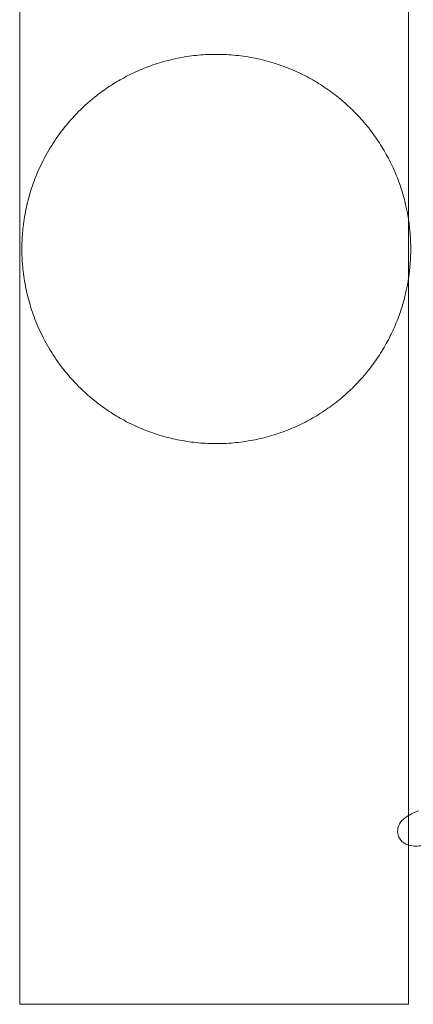
# Model space of a CAD drawing. Units: millimetres. Extents: x -3135 to 2372, y -2239 to 1229.
# Drawn here: x -1636 to -1546, y -678 to -453 of the extents above; entities that cross this region are included whole.
import ezdxf

# ---------------------------------------------------------------- set-up
doc = ezdxf.new("R2010")
doc.units = ezdxf.units.MM

# ---------------------------------------------------------------- blocks, each defined once
blk = doc.blocks.new('A$Cece19f25')
at = {"color": 0, "linetype": 'Continuous', "lineweight": 0}
for p, q in [((-1635.82, -677.61), (-1635.82, -332.61)), ((-1546.92, -498.44), (-1546.92, -375.29)), ((-1546.92, -498.44), (-1546.92, -511.78)), ((-1546.92, -634.91), (-1546.92, -511.78)), ((-1546.92, -641.26), (-1546.92, -634.91)), ((-1546.92, -677.61), (-1546.92, -641.26)), ((-1635.82, -677.61), (-1546.92, -677.61))]:
    blk.add_line(p, q, dxfattribs=at)
blk.add_arc((-1590.87, -505.11), 44.45, 351.3698, 8.6302, dxfattribs=at)
for points, knots in [([(-1546.92, -511.78), (-1546.92, -511.78), (-1546.93, -511.82), (-1546.95, -511.97), (-1546.97, -512.07), (-1547.01, -512.32), (-1547.03, -512.46), (-1547.08, -512.77), (-1547.11, -512.94), (-1547.21, -513.48), (-1547.29, -513.88), (-1547.47, -514.72), (-1547.57, -515.17), (-1547.8, -516.11), (-1547.93, -516.6), (-1548.21, -517.61), (-1548.36, -518.13), (-1548.87, -519.71), (-1549.27, -520.82), (-1550.2, -523.09), (-1550.73, -524.25), (-1551.92, -526.58), (-1552.59, -527.74), (-1554.05, -530.06), (-1554.85, -531.2), (-1556.58, -533.43), (-1557.51, -534.52), (-1559.31, -536.43), (-1560.19, -537.3), (-1562.07, -538.99), (-1563.07, -539.82), (-1565.19, -541.41), (-1566.31, -542.18), (-1568.65, -543.63), (-1569.88, -544.31), (-1572.42, -545.57), (-1573.74, -546.15), (-1576.45, -547.18), (-1577.85, -547.63), (-1580.69, -548.4), (-1582.14, -548.72), (-1585.07, -549.2), (-1586.55, -549.37), (-1589.43, -549.56), (-1590.85, -549.58), (-1593.7, -549.49), (-1595.13, -549.38), (-1597.97, -549.01), (-1599.39, -548.76), (-1602.17, -548.12), (-1603.54, -547.74), (-1606.21, -546.85), (-1607.51, -546.35), (-1610.03, -545.24), (-1611.24, -544.64), (-1613.57, -543.35), (-1614.68, -542.66), (-1616.8, -541.23), (-1617.79, -540.49), (-1620.2, -538.56), (-1621.56, -537.31), (-1624.09, -534.7), (-1625.25, -533.34), (-1627.36, -530.55), (-1628.31, -529.12), (-1630.01, -526.23), (-1630.76, -524.78), (-1632.07, -521.86), (-1632.63, -520.42), (-1633.33, -518.26), (-1633.55, -517.54), (-1633.94, -516.11), (-1634.12, -515.4), (-1634.43, -513.97), (-1634.57, -513.26), (-1634.75, -512.19), (-1634.81, -511.83), (-1634.91, -511.1), (-1634.96, -510.73), (-1635.05, -509.98), (-1635.09, -509.6), (-1635.16, -508.81), (-1635.2, -508.41), (-1635.25, -507.56), (-1635.27, -507.11), (-1635.31, -506.16), (-1635.32, -505.66), (-1635.32, -504.56), (-1635.31, -504.05), (-1635.27, -503.1), (-1635.25, -502.66), (-1635.2, -501.81), (-1635.16, -501.4), (-1635.09, -500.62), (-1635.05, -500.24), (-1634.96, -499.48), (-1634.91, -499.11), (-1634.81, -498.39), (-1634.75, -498.03), (-1634.57, -496.95), (-1634.43, -496.24), (-1634.12, -494.81), (-1633.94, -494.1), (-1633.55, -492.67), (-1633.33, -491.96), (-1632.63, -489.8), (-1632.07, -488.35), (-1630.76, -485.44), (-1630.01, -483.98), (-1628.31, -481.09), (-1627.36, -479.67), (-1625.25, -476.88), (-1624.09, -475.52), (-1621.56, -472.91), (-1620.2, -471.65), (-1617.79, -469.72), (-1616.8, -468.98), (-1614.68, -467.55), (-1613.57, -466.87), (-1611.24, -465.58), (-1610.03, -464.97), (-1607.51, -463.87), (-1606.21, -463.36), (-1603.54, -462.48), (-1602.17, -462.09), (-1599.39, -461.46), (-1597.97, -461.21), (-1595.13, -460.84), (-1593.7, -460.72), (-1590.85, -460.63), (-1589.43, -460.66), (-1586.55, -460.84), (-1585.07, -461.01), (-1582.14, -461.5), (-1580.69, -461.81), (-1577.85, -462.58), (-1576.45, -463.04), (-1573.74, -464.06), (-1572.42, -464.64), (-1569.88, -465.9), (-1568.65, -466.58), (-1566.31, -468.03), (-1565.19, -468.8), (-1563.07, -470.4), (-1562.07, -471.23), (-1560.19, -472.92), (-1559.31, -473.78), (-1557.51, -475.69), (-1556.58, -476.78), (-1554.85, -479.01), (-1554.05, -480.16), (-1552.59, -482.47), (-1551.92, -483.64), (-1550.73, -485.97), (-1550.2, -487.13), (-1549.27, -489.4), (-1548.87, -490.5), (-1548.36, -492.09), (-1548.21, -492.61), (-1547.93, -493.61), (-1547.8, -494.1), (-1547.57, -495.04), (-1547.47, -495.49), (-1547.29, -496.34), (-1547.21, -496.74), (-1547.11, -497.27), (-1547.08, -497.44), (-1547.03, -497.75), (-1547.01, -497.9), (-1546.97, -498.14), (-1546.95, -498.24), (-1546.93, -498.39), (-1546.92, -498.44), (-1546.92, -498.44)], [165.582222, 165.582222, 165.582222, 165.582222, 166.931745, 166.931745, 168.281267, 168.281267, 169.630789, 169.630789, 170.980311, 170.980311, 173.679356, 173.679356, 176.3784, 176.3784, 179.077445, 179.077445, 181.776489, 181.776489, 187.174578, 187.174578, 192.572667, 192.572667, 197.970756, 197.970756, 203.368845, 203.368845, 208.766933, 208.766933, 213.22942, 213.22942, 217.691906, 217.691906, 222.154392, 222.154392, 226.616878, 226.616878, 231.079364, 231.079364, 235.54185, 235.54185, 240.004336, 240.004336, 244.466823, 244.466823, 248.686082, 248.686082, 252.905342, 252.905342, 257.124601, 257.124601, 261.34386, 261.34386, 265.56312, 265.56312, 269.782379, 269.782379, 274.001639, 274.001639, 278.220898, 278.220898, 284.838842, 284.838842, 291.456785, 291.456785, 298.074728, 298.074728, 304.692672, 304.692672, 311.310615, 311.310615, 314.619587, 314.619587, 317.928558, 317.928558, 321.23753, 321.23753, 322.892016, 322.892016, 324.546502, 324.546502, 326.200987, 326.200987, 327.855473, 327.855473, 329.509959, 329.509959, 331.164445, 331.164445, 332.818931, 332.818931, 334.473417, 334.473417, 336.127902, 336.127902, 337.782388, 337.782388, 339.436874, 339.436874, 341.09136, 341.09136, 344.400332, 344.400332, 347.709303, 347.709303, 351.018275, 351.018275, 357.636218, 357.636218, 364.254162, 364.254162, 370.872105, 370.872105, 377.490048, 377.490048, 384.107991, 384.107991, 388.327251, 388.327251, 392.54651, 392.54651, 396.76577, 396.76577, 400.985029, 400.985029, 405.204289, 405.204289, 409.423548, 409.423548, 413.642808, 413.642808, 417.862067, 417.862067, 422.324553, 422.324553, 426.78704, 426.78704, 431.249526, 431.249526, 435.712012, 435.712012, 440.174498, 440.174498, 444.636984, 444.636984, 449.09947, 449.09947, 453.561956, 453.561956, 458.960045, 458.960045, 464.358134, 464.358134, 469.756223, 469.756223, 475.154312, 475.154312, 480.552401, 480.552401, 483.251445, 483.251445, 485.95049, 485.95049, 488.649534, 488.649534, 491.348579, 491.348579, 492.698101, 492.698101, 494.047623, 494.047623, 495.397145, 495.397145, 496.746667, 496.746667, 496.746667, 496.746667]), ([(-1544.67, -633.39), (-1545.44, -633.71), (-1546.13, -634.03), (-1546.8, -634.42), (-1546.86, -634.45), (-1546.92, -634.49)], [3.6922012, 3.6922012, 3.6922012, 3.6922012, 4.0606247, 4.0606247, 4.0968636, 4.0968636, 4.0968636, 4.0968636]), ([(-1546.92, -634.49), (-1547.27, -634.69), (-1547.6, -634.91), (-1548.26, -635.45), (-1548.62, -635.75), (-1549.16, -636.7), (-1549.36, -637.14), (-1549.46, -638.09), (-1549.43, -638.51), (-1549.22, -639.27), (-1549.06, -639.61), (-1548.66, -640.19), (-1548.43, -640.43), (-1547.91, -640.84), (-1547.64, -640.98), (-1547.27, -641.15), (-1547.13, -641.2), (-1547.01, -641.24)], [4.0968636, 4.0968636, 4.0968636, 4.0968636, 4.3103422, 4.3103422, 4.527171, 4.527171, 4.6385996, 4.6385996, 4.7093322, 4.7093322, 4.7712479, 4.7712479, 4.8388538, 4.8388538, 4.9249902, 4.9249902, 4.9756474, 4.9756474, 4.9756474, 4.9756474]), ([(-1547.01, -641.24), (-1546.82, -641.3), (-1546.65, -641.34), (-1545.89, -641.48), (-1545.39, -641.49), (-1544.35, -641.45), (-1543.83, -641.4), (-1542.46, -641.21), (-1541.56, -641.04), (-1539.81, -640.63), (-1538.95, -640.4), (-1537.29, -639.9), (-1536.48, -639.63), (-1535.38, -639.22), (-1535.05, -639.09), (-1534.74, -638.96)], [4.975647, 4.975647, 4.975647, 4.975647, 5.052566, 5.052566, 5.334963, 5.334963, 5.597741, 5.597741, 5.98912, 5.98912, 6.338417, 6.338417, 6.68245, 6.68245, 6.833794, 6.833794, 6.833794, 6.833794])]:
    blk.add_open_spline(points, degree=3, knots=knots, dxfattribs=at)

msp = doc.modelspace()

# ---------------------------------------------------------------- block references
msp.add_blockref('A$Cece19f25', (0, 0))

doc.saveas('drawing.dxf')
